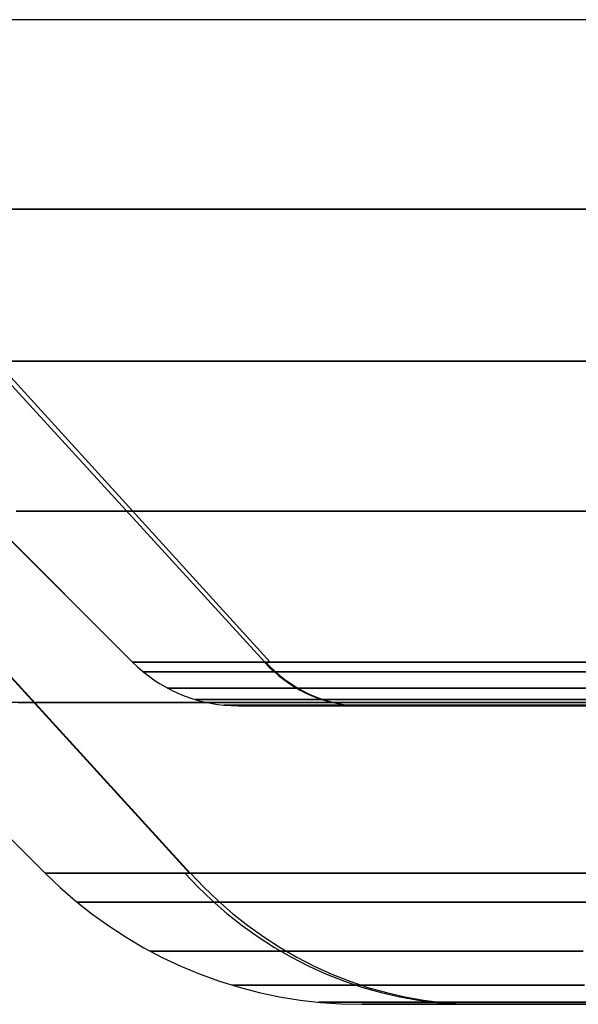
# Model space of a CAD drawing. Units: millimetres. Extents: x 4863 to 5458, y -72 to 778.
# Drawn here: x 5068 to 5070, y -38 to -34 of the extents above; entities that cross this region are included whole.
import ezdxf

# ---------------------------------------------------------------- set-up
doc = ezdxf.new("R2010")
doc.units = ezdxf.units.MM
doc.layers.get('0').update_dxf_attribs({"color": 8, "linetype": 'CONTINUOUS'})

# ---------------------------------------------------------------- blocks, each defined once
blk = doc.blocks.new('sgBrepBlock__86870912')
at = {"color": 0}
blk.add_line((5069.0441, -37.1967, 428.2583), (5065.0221, -32.7825, 426.4391), dxfattribs=at)
for points in [[(5070.4611, -37.1967, 426.3693), (5070.2135, -37.1967, 426.595), (5069.9803, -37.1967, 426.8355), (5069.7623, -37.1967, 427.0899), (5069.5604, -37.1967, 427.3573), (5069.3754, -37.1967, 427.6366), (5069.2079, -37.1967, 427.9267), (5069.0585, -37.1967, 428.2266), (5068.928, -37.1967, 428.5351), (5068.8166, -37.1967, 428.851), (5068.7249, -37.1967, 429.1733), (5068.6533, -37.1967, 429.5005), (5068.6019, -37.1967, 429.8316), (5068.5607, -37.1967, 430.5), (5064.1464, -32.7825, 430.5)], [(5068.3202, -35.4812, 426.149), (5068.5458, -35.4812, 425.8692), (5068.7808, -35.4812, 425.606), (5069.0236, -35.4812, 425.3593), (5069.2728, -35.4812, 425.1292), (5069.5271, -35.4812, 424.9156), (5069.7852, -35.4812, 424.7184), (5070.0458, -35.4812, 424.5371), (5070.3079, -35.4812, 424.3713), (5070.5725, -35.4812, 424.2195), (5070.8487, -35.4812, 424.0765), (5071.1377, -35.4812, 423.9426), (5071.4391, -35.4812, 423.8192), (5071.9139, -35.4812, 423.656)], [(5068.4701, -36.6248, 428.1432), (5068.6346, -36.6248, 427.7895), (5068.8186, -36.6248, 427.4524), (5069.0201, -36.6248, 427.1332), (5069.2369, -36.6248, 426.8329), (5069.4668, -36.6248, 426.5523), (5069.7076, -36.6248, 426.2917), (5069.9571, -36.6248, 426.0515), (5070.2134, -36.6248, 425.8314), (5070.4745, -36.6248, 425.6312), (5070.7386, -36.6248, 425.4505), (5071.0042, -36.6248, 425.2885), (5071.2784, -36.6248, 425.1402), (5071.5681, -36.6248, 425.0027), (5071.8731, -36.6248, 424.8777), (5072.1929, -36.6248, 424.7669), (5072.5268, -36.6248, 424.6721), (5072.8737, -36.6248, 424.5953), (5073.2326, -36.6248, 424.538), (5073.7897, -36.6248, 424.4925)]]:
    blk.add_polyline3d(points, dxfattribs=at)
blk = doc.blocks.new('sgBrepBlock__86871360')
at = {"color": 0}
for points in [[(5068.5607, -37.1967, 430.5), (5068.571, -37.1967, 430.8349), (5068.6019, -37.1967, 431.1684), (5068.6533, -37.1967, 431.4995), (5068.7249, -37.1967, 431.8267), (5068.8166, -37.1967, 432.149), (5068.928, -37.1967, 432.4649), (5069.0585, -37.1967, 432.7734), (5069.2079, -37.1967, 433.0733), (5069.3754, -37.1967, 433.3634), (5069.5604, -37.1967, 433.6427), (5069.7623, -37.1967, 433.9101), (5069.9803, -37.1967, 434.1645), (5070.2135, -37.1967, 434.405), (5070.4611, -37.1967, 434.6307)], [(5068.5607, -37.1967, 430.5), (5068.6108, -37.2445, 430.5), (5068.6631, -37.29, 430.5), (5068.7174, -37.333, 430.5), (5068.7736, -37.3735, 430.5), (5068.8317, -37.4113, 430.5), (5068.8914, -37.4464, 430.5), (5068.9527, -37.4788, 430.5), (5069.0154, -37.5082, 430.5), (5069.0795, -37.5347, 430.5), (5069.1446, -37.5582, 430.5), (5069.2108, -37.5787, 430.5), (5069.2779, -37.5962, 430.5), (5069.3457, -37.6105, 430.5), (5069.4141, -37.6216, 430.5), (5069.4829, -37.6296, 430.5), (5069.552, -37.6344, 430.5), (5069.6213, -37.636, 430.5), (5069.6296, -37.636, 430.7696), (5069.6545, -37.636, 431.0381), (5069.6959, -37.636, 431.3046), (5069.7536, -37.636, 431.568), (5069.8274, -37.636, 431.8274), (5069.917, -37.636, 432.0818), (5070.0221, -37.636, 432.3301), (5070.1423, -37.636, 432.5715), (5070.2772, -37.636, 432.8051), (5070.4261, -37.636, 433.0299)], [(5069.0284, -37.1967, 432.7068), (5069.0733, -37.2435, 432.6869), (5069.1203, -37.2885, 432.666), (5069.1696, -37.3313, 432.6442), (5069.2209, -37.3719, 432.6214), (5069.2741, -37.41, 432.5978), (5069.3291, -37.4454, 432.5734), (5069.3857, -37.4782, 432.5482), (5069.4437, -37.508, 432.5225), (5069.503, -37.5349, 432.4962), (5069.5633, -37.5587, 432.4694), (5069.6245, -37.5793, 432.4422), (5069.6863, -37.5968, 432.4148), (5069.7486, -37.611, 432.3872), (5069.8111, -37.622, 432.3594), (5069.8736, -37.6298, 432.3317), (5069.9359, -37.6345, 432.304), (5069.9979, -37.636, 432.2765)], [(5068.6676, -37.2938, 430.5), (5068.6799, -37.2938, 430.8618), (5068.7166, -37.2938, 431.2211), (5068.7772, -37.2938, 431.5754), (5068.8609, -37.2938, 431.9225), (5068.9665, -37.2938, 432.2602), (5069.0928, -37.2938, 432.5865), (5069.2381, -37.2938, 432.8997), (5069.4008, -37.2938, 433.1984), (5069.5789, -37.2938, 433.4812), (5069.7705, -37.2938, 433.7474), (5069.9737, -37.2938, 433.9962), (5070.1866, -37.2938, 434.2273), (5070.4073, -37.2938, 434.4404)], [(5068.9126, -37.458, 430.5), (5068.9243, -37.458, 430.8452), (5068.9593, -37.458, 431.1879), (5069.0171, -37.458, 431.526), (5069.0969, -37.458, 431.8572), (5069.1977, -37.458, 432.1794), (5069.3182, -37.458, 432.4907), (5069.4569, -37.458, 432.7895), (5069.612, -37.458, 433.0744), (5069.7819, -37.458, 433.3443), (5069.9648, -37.458, 433.5982), (5070.1587, -37.458, 433.8356), (5070.3618, -37.458, 434.0561)], [(5069.1877, -37.572, 430.5), (5069.1988, -37.572, 430.8265), (5069.2319, -37.572, 431.1507), (5069.2866, -37.572, 431.4705), (5069.3621, -37.572, 431.7838), (5069.4574, -37.572, 432.0885), (5069.5714, -37.572, 432.383), (5069.7025, -37.572, 432.6657), (5069.8493, -37.572, 432.9352), (5070.01, -37.572, 433.1905), (5070.183, -37.572, 433.4307), (5070.3664, -37.572, 433.6552)], [(5069.477, -37.6291, 430.5), (5069.4874, -37.6291, 430.8069), (5069.5185, -37.6291, 431.1116), (5069.5699, -37.6291, 431.4122), (5069.6409, -37.6291, 431.7066), (5069.7305, -37.6291, 431.993), (5069.8376, -37.6291, 432.2698), (5069.9609, -37.6291, 432.5355), (5070.0989, -37.6291, 432.7888), (5070.2499, -37.6291, 433.0287), (5070.4125, -37.6291, 433.2545)]]:
    blk.add_polyline3d(points, dxfattribs=at)
blk = doc.blocks.new('sgBrepBlock__86871808')
at = {"color": 0}
for p, q in [((5069.7655, -37.636, 429.3857), (5078.2345, -37.636, 429.3857)), ((5069.7659, -37.636, 431.6158), (5078.2341, -37.636, 431.6158))]:
    blk.add_line(p, q, dxfattribs=at)
for points in [[(5069.6213, -37.636, 430.5), (5069.6296, -37.636, 430.7696), (5069.6545, -37.636, 431.0381), (5069.6959, -37.636, 431.3046), (5069.7536, -37.636, 431.568), (5069.8274, -37.636, 431.8274), (5069.917, -37.636, 432.0818), (5070.0221, -37.636, 432.3301), (5070.1423, -37.636, 432.5715), (5070.2772, -37.636, 432.8051), (5070.4261, -37.636, 433.0299)], [(5070.4261, -37.636, 427.9701), (5070.2772, -37.636, 428.1949), (5070.1423, -37.636, 428.4285), (5070.0221, -37.636, 428.6699), (5069.917, -37.636, 428.9182), (5069.8274, -37.636, 429.1726), (5069.7536, -37.636, 429.432), (5069.6959, -37.636, 429.6954), (5069.6545, -37.636, 429.9619), (5069.6213, -37.636, 430.5)]]:
    blk.add_polyline3d(points, dxfattribs=at)
blk = doc.blocks.new('sgBrepBlock__86872480')
at = {"color": 0}
blk.add_line((5069.2962, -36.4896, 432.588), (5065.774, -32.636, 434.1514), dxfattribs=at)
for points in [[(5068.8536, -36.4896, 430.5), (5065, -32.636, 430.5)], [(5072.3927, -34.9724, 436.9669), (5072.0706, -34.9724, 436.8782), (5071.7601, -34.9724, 436.7759), (5071.4616, -34.9724, 436.6612), (5071.1757, -34.9724, 436.5355), (5070.9026, -34.9724, 436.4), (5070.6424, -34.9724, 436.2559), (5070.3877, -34.9724, 436.0995), (5070.1341, -34.9724, 435.9276), (5069.8828, -34.9724, 435.7395), (5069.6351, -34.9724, 435.5351), (5069.3924, -34.9724, 435.3139), (5069.156, -34.9724, 435.0759), (5068.9274, -34.9724, 434.8211), (5068.7081, -34.9724, 434.5497), (5068.4999, -34.9724, 434.262), (5068.3041, -34.9724, 433.9585)], [(5070.4322, -35.9838, 434.8838), (5070.1919, -35.9838, 434.6767), (5069.9579, -35.9838, 434.4508), (5069.7323, -35.9838, 434.2059), (5069.5168, -35.9838, 433.9421), (5069.3137, -35.9838, 433.66), (5069.1249, -35.9838, 433.3602), (5068.9525, -35.9838, 433.0436), (5068.7985, -35.9838, 432.7117), (5068.6647, -35.9838, 432.3658), (5068.5527, -35.9838, 432.0078), (5068.464, -35.9838, 431.6399)], [(5068.8536, -36.4896, 430.5), (5068.8633, -36.4896, 430.8168), (5068.8926, -36.4896, 431.1324), (5068.9412, -36.4896, 431.4457), (5069.009, -36.4896, 431.7553), (5069.0957, -36.4896, 432.0602), (5069.2011, -36.4896, 432.3591), (5069.3246, -36.4896, 432.651), (5069.4659, -36.4896, 432.9348), (5069.6244, -36.4896, 433.2093), (5069.7995, -36.4896, 433.4735), (5069.9905, -36.4896, 433.7264), (5070.1967, -36.4896, 433.9671), (5070.4174, -36.4896, 434.1947)]]:
    blk.add_polyline3d(points, dxfattribs=at)
blk = doc.blocks.new('sgBrepBlock__86874272')
at = {"color": 0}
for points in [[(5070.4174, -36.4896, 426.8053), (5070.1967, -36.4896, 427.0329), (5069.9905, -36.4896, 427.2736), (5069.7995, -36.4896, 427.5265), (5069.6244, -36.4896, 427.7907), (5069.4659, -36.4896, 428.0652), (5069.3246, -36.4896, 428.349), (5069.2011, -36.4896, 428.6409), (5069.0957, -36.4896, 428.9398), (5069.009, -36.4896, 429.2447), (5068.9412, -36.4896, 429.5543), (5068.8926, -36.4896, 429.8676), (5068.8536, -36.4896, 430.5), (5068.8703, -36.5055, 430.5), (5068.8877, -36.5207, 430.5), (5068.9058, -36.535, 430.5), (5068.9245, -36.5485, 430.5), (5068.9439, -36.5611, 430.5), (5068.9638, -36.5728, 430.5), (5068.9842, -36.5836, 430.5), (5069.0051, -36.5934, 430.5), (5069.0265, -36.6022, 430.5), (5069.0482, -36.6101, 430.5), (5069.0703, -36.6169, 430.5), (5069.0926, -36.6227, 430.5), (5069.1152, -36.6275, 430.5), (5069.138, -36.6312, 430.5), (5069.161, -36.6339, 430.5), (5069.184, -36.6355, 430.5), (5069.2071, -36.636, 430.5)], [(5069.2952, -36.4896, 428.4141), (5069.3102, -36.5052, 428.4207), (5069.3259, -36.5202, 428.4277), (5069.3423, -36.5344, 428.435), (5069.3594, -36.548, 428.4425), (5069.3771, -36.5607, 428.4504), (5069.3955, -36.5725, 428.4585), (5069.4143, -36.5834, 428.4669), (5069.4337, -36.5933, 428.4755), (5069.4534, -36.6023, 428.4843), (5069.4736, -36.6102, 428.4932), (5069.4939, -36.6171, 428.5022), (5069.5146, -36.6229, 428.5113), (5069.5353, -36.6277, 428.5206), (5069.5561, -36.6313, 428.5298), (5069.577, -36.6339, 428.539), (5069.5978, -36.6355, 428.5482), (5069.6184, -36.636, 428.5574)], [(5070.5566, -36.5219, 426.7233), (5070.3451, -36.5219, 426.9276), (5070.141, -36.5219, 427.1491), (5069.9462, -36.5219, 427.3876), (5069.7626, -36.5219, 427.6427), (5069.5919, -36.5219, 427.9138), (5069.436, -36.5219, 428.2), (5069.2967, -36.5219, 428.5002), (5069.1757, -36.5219, 428.8129), (5069.0744, -36.5219, 429.1366), (5068.9942, -36.5219, 429.4693), (5068.9362, -36.5219, 429.8089), (5068.8892, -36.5219, 430.5)], [(5070.4035, -36.5767, 426.9847), (5070.2027, -36.5767, 427.2026), (5070.011, -36.5767, 427.4373), (5069.8303, -36.5767, 427.6883), (5069.6623, -36.5767, 427.9551), (5069.5089, -36.5767, 428.2367), (5069.3719, -36.5767, 428.5321), (5069.2528, -36.5767, 428.8399), (5069.1531, -36.5767, 429.1584), (5069.0742, -36.5767, 429.4857), (5069.017, -36.5767, 429.8199), (5068.9709, -36.5767, 430.5)], [(5070.4691, -36.6147, 427.0488), (5070.2719, -36.6147, 427.2627), (5070.0838, -36.6147, 427.4931), (5069.9063, -36.6147, 427.7396), (5069.7414, -36.6147, 428.0015), (5069.5908, -36.6147, 428.278), (5069.4562, -36.6147, 428.568), (5069.3393, -36.6147, 428.8702), (5069.2415, -36.6147, 429.1828), (5069.164, -36.6147, 429.5042), (5069.1079, -36.6147, 429.8323), (5069.0626, -36.6147, 430.5)], [(5070.538, -36.6337, 427.1162), (5070.3448, -36.6337, 427.326), (5070.1602, -36.6337, 427.5519), (5069.9863, -36.6337, 427.7935), (5069.8246, -36.6337, 428.0503), (5069.6769, -36.6337, 428.3214), (5069.545, -36.6337, 428.6057), (5069.4304, -36.6337, 428.902), (5069.3344, -36.6337, 429.2086), (5069.2585, -36.6337, 429.5237), (5069.2035, -36.6337, 429.8454), (5069.159, -36.6337, 430.5)], [(5070.458, -36.636, 427.271), (5070.2659, -36.636, 427.4952), (5070.0881, -36.636, 427.7308), (5069.925, -36.636, 427.9769), (5069.7774, -36.636, 428.2325), (5069.6458, -36.636, 428.4968), (5069.5308, -36.636, 428.7686), (5069.4327, -36.636, 429.047), (5069.3519, -36.636, 429.3309), (5069.2887, -36.636, 429.6193), (5069.2434, -36.636, 429.911), (5069.2071, -36.636, 430.5)]]:
    blk.add_polyline3d(points, dxfattribs=at)
blk = doc.blocks.new('sgBrepBlock__86874720')
at = {"color": 0}
for p, q in [((5069.3535, -36.636, 431.726), (5078.6487, -36.636, 431.726)), ((5069.3643, -36.636, 429.2824), (5078.6357, -36.636, 429.2824)), ((5070.3349, -36.636, 427.4115), (5070.3349, -36.636, 433.5812))]:
    blk.add_line(p, q, dxfattribs=at)
for points in [[(5069.2071, -36.636, 430.5), (5069.2162, -36.636, 430.7951), (5069.2434, -36.636, 431.089), (5069.2887, -36.636, 431.3807), (5069.3519, -36.636, 431.6691), (5069.4327, -36.636, 431.953), (5069.5308, -36.636, 432.2314), (5069.6458, -36.636, 432.5032), (5069.7774, -36.636, 432.7675), (5069.925, -36.636, 433.0231), (5070.0881, -36.636, 433.2692), (5070.2659, -36.636, 433.5048), (5070.458, -36.636, 433.729)], [(5070.458, -36.636, 427.271), (5070.2659, -36.636, 427.4952), (5070.0881, -36.636, 427.7308), (5069.925, -36.636, 427.9769), (5069.7774, -36.636, 428.2325), (5069.6458, -36.636, 428.4968), (5069.5308, -36.636, 428.7686), (5069.4327, -36.636, 429.047), (5069.3519, -36.636, 429.3309), (5069.2887, -36.636, 429.6193), (5069.2434, -36.636, 429.911), (5069.2071, -36.636, 430.5)]]:
    blk.add_polyline3d(points, dxfattribs=at)
blk = doc.blocks.new('sgBrepBlock__89182864')
at = {"color": 0}
for p, q in [((5068.8536, -36.4896, 430.5), (5065, -32.636, 430.5)), ((5069.3144, -36.4896, 428.3713), (5065.806, -32.636, 426.7774))]:
    blk.add_line(p, q, dxfattribs=at)
for points in [[(5068.4001, -34.9722, 426.8878), (5068.6023, -34.9722, 426.5921), (5068.8163, -34.9722, 426.3125), (5069.0404, -34.9722, 426.0493), (5069.2731, -34.9722, 425.8029), (5069.5129, -34.9722, 425.5733), (5069.7583, -34.9722, 425.3606), (5070.0079, -34.9722, 425.1643), (5070.2604, -34.9722, 424.9844), (5070.5147, -34.9722, 424.8203), (5070.7707, -34.9722, 424.6709), (5071.0374, -34.9722, 424.531), (5071.3169, -34.9722, 424.4002), (5071.6091, -34.9722, 424.2799), (5071.9136, -34.9722, 424.1712), (5072.3924, -34.9722, 424.033)], [(5068.4639, -35.9838, 429.3601), (5068.5526, -35.9838, 428.9921), (5068.6646, -35.9838, 428.6342), (5068.7984, -35.9838, 428.2883), (5068.9525, -35.9838, 427.9563), (5069.1249, -35.9838, 427.6398), (5069.3137, -35.9838, 427.34), (5069.5168, -35.9838, 427.0578), (5069.7322, -35.9838, 426.7941), (5069.9579, -35.9838, 426.5492), (5070.1918, -35.9838, 426.3232), (5070.4321, -35.9838, 426.1162)], [(5070.4174, -36.4896, 426.8053), (5070.1967, -36.4896, 427.0329), (5069.9905, -36.4896, 427.2736), (5069.7995, -36.4896, 427.5265), (5069.6244, -36.4896, 427.7907), (5069.4659, -36.4896, 428.0652), (5069.3246, -36.4896, 428.349), (5069.2011, -36.4896, 428.6409), (5069.0957, -36.4896, 428.9398), (5069.009, -36.4896, 429.2447), (5068.9412, -36.4896, 429.5543), (5068.8926, -36.4896, 429.8676), (5068.8536, -36.4896, 430.5)]]:
    blk.add_polyline3d(points, dxfattribs=at)
blk = doc.blocks.new('sgBrepBlock__267061536')
at = {"color": 0}
for p, q in [((5068.5607, -37.1967, 430.5), (5064.1464, -32.7825, 430.5)), ((5069.0461, -37.1967, 432.7462), (5065.0259, -32.7825, 434.5691))]:
    blk.add_line(p, q, dxfattribs=at)
for points in [[(5071.2389, -34.3375, 438.3257), (5070.8937, -34.3375, 438.1952), (5070.5618, -34.3375, 438.0528), (5070.2434, -34.3375, 437.8996), (5069.9388, -34.3375, 437.7369), (5069.6447, -34.3375, 437.5638), (5069.352, -34.3375, 437.3747), (5069.061, -34.3375, 437.1687), (5068.773, -34.3375, 436.9455), (5068.4893, -34.3375, 436.7046), (5068.2112, -34.3375, 436.446)], [(5071.914, -35.4812, 437.344), (5071.5944, -35.4812, 437.2383), (5071.2869, -35.4812, 437.1205), (5070.9916, -35.4812, 436.9917), (5070.7091, -35.4812, 436.8531), (5070.4392, -35.4812, 436.7059), (5070.1768, -35.4812, 436.5477), (5069.9153, -35.4812, 436.3742), (5069.6558, -35.4812, 436.185), (5069.3994, -35.4812, 435.9796), (5069.1475, -35.4812, 435.7579), (5068.9013, -35.4812, 435.5195), (5068.6623, -35.4812, 435.2645), (5068.4318, -35.4812, 434.993)], [(5073.7897, -36.6248, 436.5075), (5073.416, -36.6248, 436.4827), (5073.0518, -36.6248, 436.4359), (5072.6987, -36.6248, 436.3686), (5072.3582, -36.6248, 436.2826), (5072.0312, -36.6248, 436.1796), (5071.7188, -36.6248, 436.0615), (5071.4213, -36.6248, 435.93), (5071.1393, -36.6248, 435.7869), (5070.8713, -36.6248, 435.6328), (5070.6063, -36.6248, 435.4616), (5070.3435, -36.6248, 435.2712), (5070.0845, -36.6248, 435.0611), (5069.8314, -36.6248, 434.8309), (5069.586, -36.6248, 434.5805), (5069.3504, -36.6248, 434.3099), (5069.1268, -36.6248, 434.0193), (5068.9173, -36.6248, 433.7095), (5068.7243, -36.6248, 433.3812), (5068.5498, -36.6248, 433.0356), (5068.3958, -36.6248, 432.6743)], [(5068.5607, -37.1967, 430.5), (5068.571, -37.1967, 430.8349), (5068.6019, -37.1967, 431.1684), (5068.6533, -37.1967, 431.4995), (5068.7249, -37.1967, 431.8267), (5068.8166, -37.1967, 432.149), (5068.928, -37.1967, 432.4649), (5069.0585, -37.1967, 432.7734), (5069.2079, -37.1967, 433.0733), (5069.3754, -37.1967, 433.3634), (5069.5604, -37.1967, 433.6427), (5069.7623, -37.1967, 433.9101), (5069.9803, -37.1967, 434.1645), (5070.2135, -37.1967, 434.405), (5070.4611, -37.1967, 434.6307)]]:
    blk.add_polyline3d(points, dxfattribs=at)
blk = doc.blocks.new('sgBrepBlock__303547024')
at = {"color": 0}
for points in [[(5068.8536, -36.4896, 430.5), (5068.8703, -36.5055, 430.5), (5068.8877, -36.5207, 430.5), (5068.9058, -36.535, 430.5), (5068.9245, -36.5485, 430.5), (5068.9439, -36.5611, 430.5), (5068.9638, -36.5728, 430.5), (5068.9842, -36.5836, 430.5), (5069.0051, -36.5934, 430.5), (5069.0265, -36.6022, 430.5), (5069.0482, -36.6101, 430.5), (5069.0703, -36.6169, 430.5), (5069.0926, -36.6227, 430.5), (5069.1152, -36.6275, 430.5), (5069.138, -36.6312, 430.5), (5069.161, -36.6339, 430.5), (5069.184, -36.6355, 430.5), (5069.2071, -36.636, 430.5)], [(5068.8536, -36.4896, 430.5), (5068.8633, -36.4896, 430.8168), (5068.8926, -36.4896, 431.1324), (5068.9412, -36.4896, 431.4457), (5069.009, -36.4896, 431.7553), (5069.0957, -36.4896, 432.0602), (5069.2011, -36.4896, 432.3591), (5069.3246, -36.4896, 432.651), (5069.4659, -36.4896, 432.9348), (5069.6244, -36.4896, 433.2093), (5069.7995, -36.4896, 433.4735), (5069.9905, -36.4896, 433.7264), (5070.1967, -36.4896, 433.9671), (5070.4174, -36.4896, 434.1947)], [(5069.2996, -36.4896, 432.5958), (5069.3145, -36.5052, 432.5891), (5069.3302, -36.5202, 432.5821), (5069.3466, -36.5344, 432.5748), (5069.3637, -36.548, 432.5672), (5069.3815, -36.5607, 432.5593), (5069.3998, -36.5725, 432.5511), (5069.4186, -36.5834, 432.5427), (5069.4379, -36.5933, 432.5341), (5069.4577, -36.6023, 432.5253), (5069.4778, -36.6102, 432.5164), (5069.4982, -36.6171, 432.5073), (5069.5188, -36.6229, 432.4981), (5069.5395, -36.6277, 432.4888), (5069.5603, -36.6313, 432.4796), (5069.5811, -36.6339, 432.4703), (5069.6019, -36.6355, 432.461), (5069.6225, -36.636, 432.4518)], [(5068.8893, -36.522, 430.5), (5068.901, -36.522, 430.8467), (5068.9362, -36.522, 431.1911), (5068.9943, -36.522, 431.5307), (5069.0745, -36.522, 431.8634), (5069.1757, -36.522, 432.187), (5069.2968, -36.522, 432.4998), (5069.4361, -36.522, 432.8), (5069.5919, -36.522, 433.0862), (5069.7626, -36.522, 433.3573), (5069.9463, -36.522, 433.6124), (5070.1411, -36.522, 433.8509), (5070.3451, -36.522, 434.0723), (5070.5567, -36.522, 434.2766)], [(5068.9709, -36.5767, 430.5), (5068.9825, -36.5767, 430.8412), (5069.0171, -36.5767, 431.1801), (5069.0742, -36.5767, 431.5143), (5069.1531, -36.5767, 431.8416), (5069.2528, -36.5767, 432.1601), (5069.3719, -36.5767, 432.4679), (5069.5089, -36.5767, 432.7633), (5069.6623, -36.5767, 433.0449), (5069.8303, -36.5767, 433.3117), (5070.011, -36.5767, 433.5627), (5070.2027, -36.5767, 433.7974), (5070.4035, -36.5767, 434.0153)], [(5069.0625, -36.6147, 430.5), (5069.0739, -36.6147, 430.835), (5069.1079, -36.6147, 431.1677), (5069.164, -36.6147, 431.4958), (5069.2415, -36.6147, 431.8172), (5069.3393, -36.6147, 432.1299), (5069.4562, -36.6147, 432.432), (5069.5908, -36.6147, 432.722), (5069.7414, -36.6147, 432.9985), (5069.9063, -36.6147, 433.2604), (5070.0837, -36.6147, 433.5069), (5070.2719, -36.6147, 433.7373), (5070.4691, -36.6147, 433.9512)], [(5069.1589, -36.6337, 430.5), (5069.1701, -36.6337, 430.8284), (5069.2034, -36.6337, 431.1546), (5069.2584, -36.6337, 431.4763), (5069.3344, -36.6337, 431.7915), (5069.4303, -36.6337, 432.098), (5069.5449, -36.6337, 432.3943), (5069.6769, -36.6337, 432.6786), (5069.8245, -36.6337, 432.9497), (5069.9862, -36.6337, 433.2065), (5070.1602, -36.6337, 433.4482), (5070.3447, -36.6337, 433.6741), (5070.538, -36.6337, 433.8839)], [(5069.2071, -36.636, 430.5), (5069.2162, -36.636, 430.7951), (5069.2434, -36.636, 431.089), (5069.2887, -36.636, 431.3807), (5069.3519, -36.636, 431.6691), (5069.4327, -36.636, 431.953), (5069.5308, -36.636, 432.2314), (5069.6458, -36.636, 432.5032), (5069.7774, -36.636, 432.7675), (5069.925, -36.636, 433.0231), (5070.0881, -36.636, 433.2692), (5070.2659, -36.636, 433.5048), (5070.458, -36.636, 433.729)]]:
    blk.add_polyline3d(points, dxfattribs=at)
blk = doc.blocks.new('sgBrepBlock__303550608')
at = {"color": 0}
for points in [[(5068.5607, -37.1967, 430.5), (5068.6108, -37.2445, 430.5), (5068.6631, -37.29, 430.5), (5068.7174, -37.333, 430.5), (5068.7736, -37.3735, 430.5), (5068.8317, -37.4113, 430.5), (5068.8914, -37.4464, 430.5), (5068.9527, -37.4788, 430.5), (5069.0154, -37.5082, 430.5), (5069.0795, -37.5347, 430.5), (5069.1446, -37.5582, 430.5), (5069.2108, -37.5787, 430.5), (5069.2779, -37.5962, 430.5), (5069.3457, -37.6105, 430.5), (5069.4141, -37.6216, 430.5), (5069.4829, -37.6296, 430.5), (5069.552, -37.6344, 430.5), (5069.6213, -37.636, 430.5)], [(5070.4611, -37.1967, 426.3693), (5070.2135, -37.1967, 426.595), (5069.9803, -37.1967, 426.8355), (5069.7623, -37.1967, 427.0899), (5069.5604, -37.1967, 427.3573), (5069.3754, -37.1967, 427.6366), (5069.2079, -37.1967, 427.9267), (5069.0585, -37.1967, 428.2266), (5068.928, -37.1967, 428.5351), (5068.8166, -37.1967, 428.851), (5068.7249, -37.1967, 429.1733), (5068.6533, -37.1967, 429.5005), (5068.6019, -37.1967, 429.8316), (5068.5607, -37.1967, 430.5)], [(5069.0478, -37.1967, 428.2502), (5069.0924, -37.2435, 428.2704), (5069.1393, -37.2885, 428.2917), (5069.1884, -37.3313, 428.314), (5069.2395, -37.3719, 428.3372), (5069.2925, -37.41, 428.3613), (5069.3473, -37.4454, 428.3862), (5069.4036, -37.4782, 428.4118), (5069.4614, -37.508, 428.4381), (5069.5205, -37.5349, 428.4649), (5069.5806, -37.5587, 428.4922), (5069.6415, -37.5793, 428.5199), (5069.7031, -37.5968, 428.5479), (5069.7651, -37.611, 428.5761), (5069.8273, -37.622, 428.6043), (5069.8896, -37.6298, 428.6326), (5069.9517, -37.6345, 428.6608), (5070.0134, -37.636, 428.6889)], [(5070.4261, -37.636, 427.9701), (5070.2772, -37.636, 428.1949), (5070.1423, -37.636, 428.4285), (5070.0221, -37.636, 428.6699), (5069.917, -37.636, 428.9182), (5069.8274, -37.636, 429.1726), (5069.7536, -37.636, 429.432), (5069.6959, -37.636, 429.6954), (5069.6545, -37.636, 429.9619), (5069.6213, -37.636, 430.5)], [(5070.4075, -37.2939, 426.5597), (5070.1868, -37.2939, 426.7729), (5069.9739, -37.2939, 427.0039), (5069.7706, -37.2939, 427.2527), (5069.579, -37.2939, 427.5189), (5069.4009, -37.2939, 427.8017), (5069.2383, -37.2939, 428.1003), (5069.093, -37.2939, 428.4135), (5068.9667, -37.2939, 428.7398), (5068.861, -37.2939, 429.0775), (5068.7774, -37.2939, 429.4246), (5068.7168, -37.2939, 429.779), (5068.6678, -37.2939, 430.5)], [(5070.3619, -37.458, 426.944), (5070.1587, -37.458, 427.1644), (5069.9648, -37.458, 427.4018), (5069.782, -37.458, 427.6558), (5069.6121, -37.458, 427.9256), (5069.4569, -37.458, 428.2105), (5069.3183, -37.458, 428.5093), (5069.1978, -37.458, 428.8207), (5069.097, -37.458, 429.1428), (5069.0172, -37.458, 429.474), (5068.9594, -37.458, 429.8121), (5068.9126, -37.458, 430.5)], [(5070.3664, -37.5719, 427.3447), (5070.1829, -37.5719, 427.5693), (5070.01, -37.5719, 427.8095), (5069.8493, -37.5719, 428.0648), (5069.7025, -37.5719, 428.3343), (5069.5713, -37.5719, 428.6169), (5069.4574, -37.5719, 428.9114), (5069.362, -37.5719, 429.2162), (5069.2865, -37.5719, 429.5295), (5069.2318, -37.5719, 429.8493), (5069.1876, -37.5719, 430.5)], [(5070.4123, -37.629, 427.7454), (5070.2497, -37.629, 427.9712), (5070.0987, -37.629, 428.2111), (5069.9607, -37.629, 428.4644), (5069.8374, -37.629, 428.7301), (5069.7303, -37.629, 429.0069), (5069.6407, -37.629, 429.2933), (5069.5697, -37.629, 429.5878), (5069.5183, -37.629, 429.8884), (5069.4768, -37.629, 430.5)]]:
    blk.add_polyline3d(points, dxfattribs=at)
blk = doc.blocks.new('sgBrepBlock_COMPOUND_137660304')
at = {"color": 0}
for name in ['sgBrepBlock__86872480', 'sgBrepBlock__89182864', 'sgBrepBlock__86870912', 'sgBrepBlock__267061536', 'sgBrepBlock__86874272', 'sgBrepBlock__303547024', 'sgBrepBlock__86874720', 'sgBrepBlock__86871360', 'sgBrepBlock__303550608', 'sgBrepBlock__86871808']:
    blk.add_blockref(name, (0, 0), dxfattribs=at)

msp = doc.modelspace()

# ---------------------------------------------------------------- block references
at = {"color": 0}
msp.add_blockref('sgBrepBlock_COMPOUND_137660304', (0, 0), dxfattribs=at)

doc.saveas('drawing.dxf')
